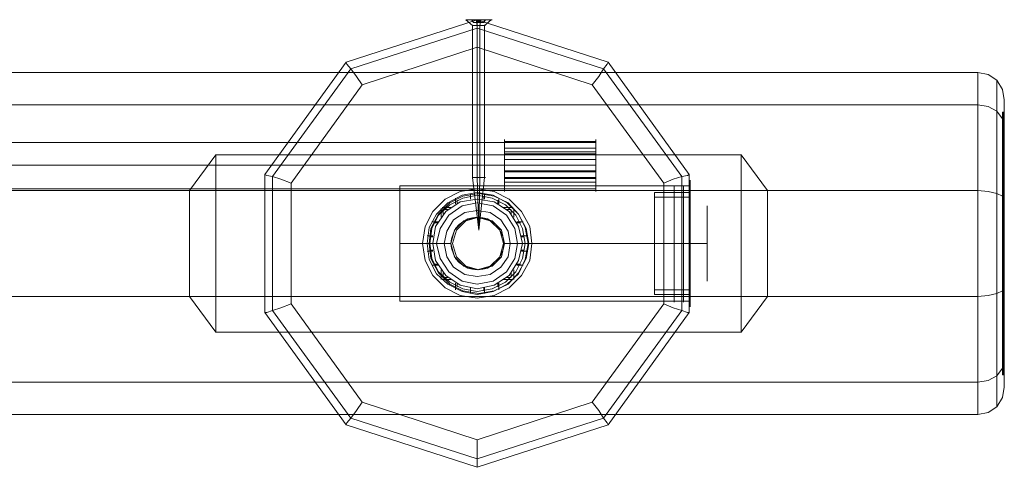
# Model space of a CAD drawing. Units: millimetres. Extents: x 3 to 5798, y -1500 to 1500.
# Drawn here: x 3925 to 4300, y -85 to 85 of the extents above; entities that cross this region are included whole.
import ezdxf

# ---------------------------------------------------------------- set-up
doc = ezdxf.new("R2010")
doc.units = ezdxf.units.MM
for name, color, linetype, lineweight in [('beslag', 253, 'Continuous', 9), ('robinia', 32, 'Continuous', 9), ('stål', 253, 'Continuous', 9)]:
    doc.layers.add(name, color=color, linetype=linetype, lineweight=lineweight)

msp = doc.modelspace()

# ---------------------------------------------------------------- linework, layer by layer
at = {"layer": 'beslag', "flags": 128}
for points in [[(4094.84, 85.2), (4096.27, 85.2), (4099.86, 85.2), (4103.09, 85.2), (4104.88, 85.2), (4103.09, 85.2), (4099.86, 85.2), (4096.27, 85.2), (4094.84, 85.2)], [(4094.84, 85.2), (4096.27, 85.2), (4099.86, 85.2), (4103.09, 85.2), (4104.88, 85.2), (4103.09, 85.2), (4099.86, 85.2), (4096.27, 85.2), (4094.84, 85.2)], [(4100.22, 85.2), (4102.37, 85.2), (4102.01, 85.2), (4100.22, 85.2), (4099.86, 85.2), (4098.79, 85.2), (4099.14, 85.2), (4096.99, 85.2), (4097.35, 85.2), (4099.5, 85.2), (4099.86, 85.2), (4100.58, 85.2), (4100.22, 85.2)], [(4100.22, 85.2), (4102.37, 85.2), (4102.01, 85.2), (4100.22, 85.2), (4099.86, 85.2), (4098.79, 85.2), (4099.14, 85.2), (4096.99, 85.2), (4097.35, 85.2), (4099.5, 85.2), (4099.86, 85.2), (4100.58, 85.2), (4100.22, 85.2)], [(4099.86, 84.49), (4099.5, 84.49), (4099.86, 85.2), (4100.22, 84.49)], [(4099.86, 84.49), (4099.5, 84.49), (4099.86, 85.2), (4100.22, 84.49)], [(4097.35, 25.29), (4098.07, 25.29), (4099.86, 25.29), (4101.66, 25.29), (4102.37, 25.29), (4101.66, 25.29), (4099.86, 25.29), (4098.07, 25.29), (4097.35, 25.29)], [(4097.35, 25.29), (4098.07, 25.29), (4099.86, 25.29), (4101.66, 25.29), (4102.37, 25.29), (4101.66, 25.29), (4099.86, 25.29), (4098.07, 25.29), (4097.35, 25.29)], [(4119.95, 0.18), (4119.23, 6.64), (4116.01, 12.38), (4111.34, 17.04), (4105.6, 19.91), (4099.14, 20.99), (4092.69, 19.91), (4086.95, 17.04), (4082.28, 12.38), (4079.41, 6.64), (4078.34, 0.18), (4079.41, -6.28), (4082.28, -12.02), (4086.95, -16.68), (4092.69, -19.55), (4099.14, -20.63), (4105.6, -19.55), (4111.34, -16.68), (4116.01, -12.02), (4119.23, -6.28), (4119.95, 0.18)], [(4080.13, 0.18), (4080.85, 6.28), (4083.72, 11.3), (4088.02, 15.61), (4093.4, 18.48), (4099.14, 19.55), (4105.24, 18.48), (4110.62, 15.61), (4114.93, 11.3), (4117.44, 6.28), (4118.52, 0.18), (4117.44, -5.92), (4114.93, -11.3), (4110.62, -15.25), (4105.24, -18.12), (4099.14, -19.19), (4093.4, -18.12), (4088.02, -15.25), (4083.72, -11.3), (4080.85, -5.92), (4080.13, 0.18)], [(4080.13, 0.18), (4080.85, 6.28), (4083.72, 11.3), (4088.02, 15.61), (4093.4, 18.48), (4099.14, 19.55), (4105.24, 18.48), (4110.62, 15.61), (4114.93, 11.3), (4117.44, 6.28), (4118.52, 0.18), (4117.44, -5.92), (4114.93, -11.3), (4110.62, -15.25), (4105.24, -18.12), (4099.14, -19.19), (4093.4, -18.12), (4088.02, -15.25), (4083.72, -11.3), (4080.85, -5.92), (4080.13, 0.18)], [(4096.63, 19.19), (4096.63, 17.04)], [(4102.01, 19.19), (4102.01, 17.04)], [(4170.18, 20.63), (4170.18, 19.55)], [(4170.18, 19.55), (4170.18, 18.12), (4170.18, 13.81), (4170.18, 7.71), (4170.18, 0.18), (4170.18, 7.71), (4170.18, 13.81), (4170.18, 18.12)], [(4170.18, 18.83), (4170.18, 17.4)], [(4174.12, 22.06), (4174.12, 19.55)], [(4174.12, 19.91), (4174.12, 17.4)], [(4174.12, 19.55), (4174.12, 18.12), (4174.12, 13.81), (4174.12, 7.71), (4174.12, 0.18), (4174.12, 7.71), (4174.12, 13.81), (4174.12, 18.12)], [(4177.71, 22.06), (4177.71, 19.55)], [(4177.71, 19.91), (4177.71, 17.4)], [(4177.71, 19.55), (4177.71, 18.12), (4177.71, 13.81), (4177.71, 7.71), (4177.71, 0.18), (4177.71, 7.71), (4177.71, 13.81), (4177.71, 18.12)], [(4081.21, 0.18), (4081.92, 5.92), (4084.44, 10.94), (4088.74, 14.89), (4093.76, 17.4), (4099.14, 18.48), (4104.88, 17.4), (4109.91, 14.89), (4113.85, 10.94), (4116.36, 5.92), (4117.44, 0.18), (4116.36, -5.56), (4113.85, -10.58), (4109.91, -14.53), (4104.88, -17.04), (4099.14, -18.12), (4093.76, -17.04), (4088.74, -14.53), (4084.44, -10.58), (4081.92, -5.56), (4081.21, 0.18)], [(4082.28, 0.18), (4083.36, 6.64), (4087.31, 12.38), (4092.69, 15.96), (4099.14, 17.04), (4105.6, 15.96), (4111.34, 12.38), (4114.93, 6.64), (4116.36, 0.18), (4114.93, -6.28), (4111.34, -12.02), (4105.6, -15.61), (4099.14, -17.04), (4092.69, -15.61), (4087.31, -12.02), (4083.36, -6.28), (4082.28, 0.18)], [(4116.36, 0.18), (4114.93, 6.64), (4111.34, 12.38), (4105.6, 15.96), (4099.14, 17.04), (4092.69, 15.96), (4087.31, 12.38), (4083.36, 6.64), (4082.28, 0.18), (4083.36, -6.28), (4087.31, -12.02), (4092.69, -15.61), (4099.14, -17.04), (4105.6, -15.61), (4111.34, -12.02), (4114.93, -6.28), (4116.36, 0.18)], [(4082.28, 0.18), (4083.36, 6.64), (4087.31, 12.38), (4092.69, 15.96), (4099.14, 17.04), (4105.6, 15.96), (4111.34, 12.38), (4114.93, 6.64), (4116.36, 0.18), (4114.93, -6.28), (4111.34, -12.02), (4105.6, -15.61), (4099.14, -17.04), (4092.69, -15.61), (4087.31, -12.02), (4083.36, -6.28), (4082.28, 0.18)], [(4082.28, 0.18), (4083.36, 6.64), (4087.31, 12.38), (4092.69, 15.96), (4099.14, 17.04), (4105.6, 15.96), (4111.34, 12.38), (4114.93, 6.64), (4116.36, 0.18), (4114.93, -6.28), (4111.34, -12.02), (4105.6, -15.61), (4099.14, -17.04), (4092.69, -15.61), (4087.31, -12.02), (4083.36, -6.28), (4082.28, 0.18)], [(4082.28, 0.18), (4083.36, 6.64), (4087.31, 12.38), (4092.69, 15.96), (4099.14, 17.04), (4105.6, 15.96), (4111.34, 12.38), (4114.93, 6.64), (4116.36, 0.18), (4114.93, -6.28), (4111.34, -12.02), (4105.6, -15.61), (4099.14, -17.04), (4092.69, -15.61), (4087.31, -12.02), (4083.36, -6.28), (4082.28, 0.18)], [(4082.28, 0.18), (4083.36, 6.64), (4087.31, 12.38), (4092.69, 15.96), (4099.14, 17.04), (4105.6, 15.96), (4111.34, 12.38), (4114.93, 6.64), (4116.36, 0.18), (4114.93, -6.28), (4111.34, -12.02), (4105.6, -15.61), (4099.14, -17.04), (4092.69, -15.61), (4087.31, -12.02), (4083.36, -6.28), (4082.28, 0.18)], [(4082.28, 0.18), (4083.36, 6.64), (4087.31, 12.38), (4092.69, 15.96), (4099.14, 17.04), (4105.6, 15.96), (4111.34, 12.38), (4114.93, 6.64), (4116.36, 0.18), (4114.93, -6.28), (4111.34, -12.02), (4105.6, -15.61), (4099.14, -17.04), (4092.69, -15.61), (4087.31, -12.02), (4083.36, -6.28), (4082.28, 0.18)], [(4082.28, 0.18), (4083.36, 6.64), (4087.31, 12.38), (4092.69, 15.96), (4099.14, 17.04), (4105.6, 15.96), (4111.34, 12.38), (4114.93, 6.64), (4116.36, 0.18), (4114.93, -6.28), (4111.34, -12.02), (4105.6, -15.61), (4099.14, -17.04), (4092.69, -15.61), (4087.31, -12.02), (4083.36, -6.28), (4082.28, 0.18)], [(4114.57, 0.18), (4113.49, 5.92), (4110.27, 10.94), (4105.24, 14.53), (4099.14, 15.61), (4093.4, 14.53), (4088.38, 10.94), (4085.15, 5.92), (4083.72, 0.18), (4085.15, -5.56), (4088.38, -10.58), (4093.4, -14.17), (4099.14, -15.25), (4105.24, -14.17), (4110.27, -10.58), (4113.49, -5.56), (4114.57, 0.18)], [(4083.72, 0.18), (4085.15, 5.92), (4088.38, 10.94), (4093.4, 14.53), (4099.14, 15.61), (4105.24, 14.53), (4110.27, 10.94), (4113.49, 5.92), (4114.57, 0.18), (4113.49, -5.56), (4110.27, -10.58), (4105.24, -14.17), (4099.14, -15.25), (4093.4, -14.17), (4088.38, -10.58), (4085.15, -5.56), (4083.72, 0.18)], [(4090.89, 17.4), (4090.89, 15.25)], [(4107.4, 17.4), (4107.4, 15.25)], [(4170.18, -19.19), (4170.18, -17.76), (4170.18, -13.81), (4170.18, -7.35), (4170.18, 0.18), (4170.18, 7.71), (4170.18, 13.81), (4170.18, 18.12), (4170.18, 13.81), (4170.18, 7.71), (4170.18, 0.18), (4170.18, -7.35), (4170.18, -13.81), (4170.18, -17.76)], [(4174.12, -19.19), (4174.12, -17.76), (4174.12, -13.81), (4174.12, -7.35), (4174.12, 0.18), (4174.12, 7.71), (4174.12, 13.81), (4174.12, 18.12), (4174.12, 13.81), (4174.12, 7.71), (4174.12, 0.18), (4174.12, -7.35), (4174.12, -13.81), (4174.12, -17.76)], [(4174.12, 15.61), (4174.12, 11.66)], [(4177.71, -19.19), (4177.71, -17.76), (4177.71, -13.81), (4177.71, -7.35), (4177.71, 0.18), (4177.71, 7.71), (4177.71, 13.81), (4177.71, 18.12), (4177.71, 13.81), (4177.71, 7.71), (4177.71, 0.18), (4177.71, -7.35), (4177.71, -13.81), (4177.71, -17.76)], [(4177.71, 15.61), (4177.71, 11.66)], [(4085.51, 13.45), (4085.51, 10.22)], [(4089.1, 13.81), (4085.87, 13.81)], [(4111.7, 0.18), (4110.98, 4.84), (4108.11, 9.15), (4104.17, 12.02), (4099.14, 12.74), (4094.48, 12.02), (4090.18, 9.15), (4087.66, 4.84), (4086.59, 0.18), (4087.66, -4.84), (4090.18, -8.79), (4094.48, -11.66), (4099.14, -12.38), (4104.17, -11.66), (4108.11, -8.79), (4110.98, -4.84), (4111.7, 0.18)], [(4112.78, 13.81), (4109.19, 13.81)], [(4113.14, 13.45), (4113.14, 10.22)], [(4170.18, 14.53), (4170.18, 12.74)], [(4084.44, 8.43), (4081.92, 8.43)], [(4116.72, 8.43), (4114.21, 8.43)], [(4082.28, 3.05), (4080.13, 3.05)], [(4118.16, 3.05), (4116.01, 3.05)], [(4117.44, 0.18), (4116.36, 0.18)], [(4116.36, 0.18), (4118.52, 0.18), (4116.36, 0.18)], [(4118.52, 0.18), (4116.36, 0.18)], [(4166.59, 0.18), (4180.22, 0.18)], [(4166.59, 0.18), (4180.22, 0.18)], [(4170.18, 0.18), (4170.18, -7.35), (4170.18, -13.81), (4170.18, -17.76), (4170.18, -13.81), (4170.18, -7.35)], [(4174.12, 0.18), (4174.12, -7.35), (4174.12, -13.81), (4174.12, -17.76), (4174.12, -13.81), (4174.12, -7.35)], [(4177.71, 0.18), (4177.71, -7.35), (4177.71, -13.81), (4177.71, -17.76), (4177.71, -13.81), (4177.71, -7.35)], [(4082.28, -2.69), (4080.13, -2.69)], [(4118.16, -2.69), (4116.01, -2.69)], [(4084.44, -8.07), (4081.92, -8.07)], [(4085.51, -9.87), (4085.51, -13.45)], [(4113.14, -9.87), (4113.14, -13.45)], [(4116.72, -8.07), (4114.21, -8.07)], [(4089.1, -13.45), (4085.87, -13.45)], [(4090.89, -14.89), (4090.89, -17.4)], [(4107.4, -14.89), (4107.4, -17.4)], [(4112.78, -13.45), (4109.19, -13.45)], [(4170.18, -12.38), (4170.18, -14.53)], [(4174.12, -11.3), (4174.12, -15.25)], [(4177.71, -11.3), (4177.71, -15.25)], [(4096.63, -16.68), (4096.63, -18.83)], [(4102.01, -16.68), (4102.01, -18.83)], [(4170.18, -17.04), (4170.18, -18.48)], [(4174.12, -17.04), (4174.12, -19.91)], [(4177.71, -17.04), (4177.71, -19.91)], [(4170.18, -19.19), (4170.18, -20.27)], [(4174.12, -19.19), (4174.12, -21.7)], [(4177.71, -19.19), (4177.71, -21.7)]]:
    msp.add_lwpolyline(points, close=True, dxfattribs=at)
for points in [[(4100.22, 84.49), (4100.58, 85.2), (4100.22, 83.05), (4100.22, 25.29), (4099.86, 5.2), (4097.35, 25.29), (4097.35, 83.05), (4094.84, 85.2)], [(4100.22, 84.49), (4100.58, 85.2), (4100.22, 83.05), (4100.22, 25.29), (4099.86, 5.2), (4097.35, 25.29), (4097.35, 83.05), (4094.84, 85.2)], [(4102.01, 85.2), (4101.66, 84.13), (4097.71, 84.13), (4096.99, 85.2)], [(4102.01, 85.2), (4101.66, 84.13), (4097.71, 84.13), (4096.99, 85.2)], [(4097.35, 85.2), (4097.71, 84.13)], [(4097.35, 85.2), (4097.71, 84.13)], [(4101.66, 83.05), (4099.86, 83.05), (4098.07, 83.05), (4097.35, 83.05), (4098.07, 83.05), (4099.86, 83.05), (4101.66, 83.05), (4102.37, 83.05)], [(4101.66, 83.05), (4099.86, 83.05), (4098.07, 83.05), (4097.35, 83.05), (4098.07, 83.05), (4099.86, 83.05), (4101.66, 83.05), (4102.37, 83.05)], [(4104.53, 85.2), (4102.01, 83.05), (4102.01, 25.29), (4099.86, 5.2), (4099.14, 25.29), (4099.14, 83.05), (4098.79, 85.2), (4099.5, 84.49)], [(4104.53, 85.2), (4102.01, 83.05), (4102.01, 25.29), (4099.86, 5.2), (4099.14, 25.29), (4099.14, 83.05), (4098.79, 85.2), (4099.5, 84.49)], [(4099.14, 85.2), (4099.86, 84.49), (4100.22, 85.2), (4099.86, 84.49), (4099.5, 85.2)], [(4099.14, 85.2), (4099.86, 84.49), (4100.22, 85.2), (4099.86, 84.49), (4099.5, 85.2)], [(4102.37, 85.2), (4101.66, 84.13)], [(4102.37, 85.2), (4101.66, 84.13)], [(4180.22, -22.78), (4180.22, -19.19), (4180.22, -13.81), (4180.22, -7.35), (4180.22, 0.18), (4180.22, 7.71), (4180.22, 14.17), (4180.22, 19.55), (4180.22, 22.78), (4180.22, 24.22)], [(4180.22, 22.78), (4180.22, 19.55), (4180.22, 14.17), (4180.22, 7.71), (4180.22, 0.18), (4180.22, -7.35), (4180.22, -13.81), (4180.22, -19.19), (4180.22, -22.78), (4180.22, -23.86)], [(4166.59, -17.76), (4166.59, -13.81), (4166.59, -7.35), (4166.59, 0.18), (4166.59, 7.71), (4166.59, 13.81), (4166.59, 18.12), (4166.59, 19.55), (4180.22, 19.55), (4180.22, 18.12), (4180.22, 13.81), (4180.22, 7.71), (4180.22, 0.18), (4180.22, -7.35), (4180.22, -13.81), (4180.22, -17.76)], [(4170.18, 0.18), (4170.18, 8.07), (4170.18, 14.89), (4170.18, 19.19), (4170.18, 20.99)], [(4170.18, 19.19), (4170.18, 14.89), (4170.18, 8.07), (4170.18, 0.18), (4170.18, -7.71), (4170.18, -14.53), (4170.18, -19.19), (4170.18, -20.63)], [(4174.12, 0.18), (4174.12, 8.43), (4174.12, 15.61), (4174.12, 20.63), (4174.12, 22.06)], [(4174.12, 20.63), (4174.12, 15.61), (4174.12, 8.43), (4174.12, 0.18), (4174.12, -8.43), (4174.12, -15.61), (4174.12, -20.27), (4174.12, -22.06)], [(4177.71, 0.18), (4177.71, 8.43), (4177.71, 15.61), (4177.71, 20.63), (4177.71, 22.06)], [(4177.71, 20.63), (4177.71, 15.61), (4177.71, 8.43), (4177.71, 0.18), (4177.71, -8.43), (4177.71, -15.61), (4177.71, -20.27), (4177.71, -22.06)], [(4091.61, 15.25), (4091.61, 16.68)], [(4096.63, 17.04), (4096.63, 18.12)], [(4101.66, 17.04), (4101.66, 18.12)], [(4107.04, 15.25), (4107.04, 16.68)], [(4180.22, 18.12), (4180.22, 13.81), (4180.22, 7.71), (4180.22, 0.18), (4180.22, -7.35), (4180.22, -13.81), (4180.22, -17.76), (4180.22, -19.19), (4166.59, -19.19), (4166.59, -17.76), (4166.59, -13.81), (4166.59, -7.35), (4166.59, 0.18), (4166.59, 7.71), (4166.59, 13.81), (4166.59, 18.12)], [(4166.59, -15.96), (4166.59, -12.38), (4166.59, -6.64), (4166.59, 0.18), (4166.59, 7), (4166.59, 12.74), (4166.59, 16.32), (4166.59, 17.76), (4180.22, 17.76), (4180.22, 16.32), (4180.22, 12.74), (4180.22, 7), (4180.22, 0.18), (4180.22, -6.64), (4180.22, -12.38), (4180.22, -15.96)], [(4180.22, 16.32), (4180.22, 12.74), (4180.22, 7), (4180.22, 0.18), (4180.22, -6.64), (4180.22, -12.38), (4180.22, -15.96), (4180.22, -17.4), (4166.59, -17.4), (4166.59, -15.96), (4166.59, -12.38), (4166.59, -6.64), (4166.59, 0.18), (4166.59, 7), (4166.59, 12.74), (4166.59, 16.32)], [(4086.23, 11.3), (4086.23, 12.74)], [(4086.59, 13.09), (4088.02, 13.09)], [(4110.27, 13.09), (4112.06, 13.09)], [(4112.06, 11.3), (4112.06, 12.74)], [(4186.68, -13.09), (4186.68, -10.22), (4186.68, -5.56), (4186.68, 0.18), (4186.68, 5.56), (4186.68, 10.58), (4186.68, 13.45), (4186.68, 14.53)], [(4186.68, 13.45), (4186.68, 10.58), (4186.68, 5.56), (4186.68, 0.18), (4186.68, -5.56), (4186.68, -10.22), (4186.68, -13.09), (4186.68, -14.17)], [(4083, 8.07), (4084.08, 8.07)], [(4114.21, 8.07), (4115.65, 8.07)], [(4078.34, 0.18), (4081.21, 0.18), (4083.72, 0.18), (4086.59, 0.18)], [(4081.21, 2.69), (4082.28, 2.69)], [(4116.01, 2.69), (4117.08, 2.69)], [(4170.18, -19.19), (4170.18, -14.53), (4170.18, -7.71), (4170.18, 0.18)], [(4174.12, -20.27), (4174.12, -15.61), (4174.12, -8.43), (4174.12, 0.18)], [(4177.71, -20.27), (4177.71, -15.61), (4177.71, -8.43), (4177.71, 0.18)], [(4180.22, 0.18), (4184.17, 0.18), (4185.6, 0.18), (4186.68, 0.18)], [(4081.21, -2.33), (4082.28, -2.33)], [(4116.01, -2.33), (4117.08, -2.33)], [(4083, -7.71), (4084.08, -7.71)], [(4086.23, -12.38), (4086.23, -10.94)], [(4112.06, -12.38), (4112.06, -10.94)], [(4114.21, -7.71), (4115.65, -7.71)], [(4086.59, -12.74), (4088.02, -12.74)], [(4091.61, -16.32), (4091.61, -14.89)], [(4107.04, -16.32), (4107.04, -14.89)], [(4110.27, -12.74), (4112.06, -12.74)], [(4096.63, -17.76), (4096.63, -16.68)], [(4101.66, -17.76), (4101.66, -16.68)]]:
    msp.add_lwpolyline(points, dxfattribs=at)
at = {"layer": 'robinia', "flags": 128}
for points in [[(4099.14, 85.2), (4149.01, 69.06), (4099.14, 85.2), (4049.28, 69.06), (4099.14, 85.2), (4099.14, 84.49), (4099.14, 81.97), (4099.14, 78.75), (4099.14, 74.8), (4055.38, 60.45), (4028.47, 23.14), (4024.52, 24.57), (4021.3, 25.65), (4019.14, 26.01), (4018.43, 26.37)], [(4099.14, 74.8), (4142.91, 60.45), (4145.42, 63.68), (4147.22, 66.55), (4148.65, 68.34), (4149.01, 69.06)], [(4055.38, 60.45), (4053.22, 63.68), (4051.07, 66.55), (4049.64, 68.34), (4049.28, 69.06)], [(4289.64, 20.27), (4289.64, 52.92), (4289.64, 65.11), (4293.59, 64.4), (4296.82, 62.24), (4298.97, 58.66), (4299.69, 54.71)], [(4142.91, 60.45), (4170.18, 23.14), (4170.18, -22.78), (4173.76, -24.22), (4176.99, -25.29), (4179.15, -26.01), (4179.86, -26.01)], [(4289.64, 20.27), (4209.64, 20.27), (4199.59, 33.9), (3999.77, 33.9), (3989.73, 20.27), (1811.39, 20.27), (1801.35, 33.9), (1601.52, 33.9), (1591.84, 20.27), (1511.83, 20.27), (1511.83, 52.92)], [(4299.33, 15.61), (4299.33, 40.72), (4298.97, 40.72), (4299.33, 40.72), (4299.33, 50.05), (4298.97, 50.05)], [(4299.33, 15.61), (4299.33, 40.72), (4298.97, 40.72), (4299.33, 40.72), (4299.33, 50.05), (4298.97, 50.05)], [(4299.33, -49.69), (4299.33, -40.36), (4299.33, -15.25), (4299.33, 15.61), (4299.33, 40.72), (4299.33, 50.05)], [(4299.33, -49.69), (4299.33, -40.36), (4299.33, -15.25), (4299.33, 15.61), (4299.33, 40.72), (4299.33, 50.05)], [(3999.77, 33.9), (3999.77, -33.54)], [(4199.59, 33.9), (4199.59, -33.54)], [(4170.18, 23.14), (4173.76, 24.57), (4176.99, 25.65), (4179.15, 26.01), (4179.86, 26.37)], [(4018.43, -26.01), (4019.14, -26.01), (4021.3, -25.29), (4024.52, -24.22), (4028.47, -22.78), (4028.47, 23.14)], [(3989.73, 20.27), (3989.73, -19.91)], [(4069.73, 22.06), (4179.86, 22.06)], [(4209.64, -19.91), (4209.64, 20.27)], [(4299.33, -15.25), (4299.33, 15.61)], [(4299.33, -15.25), (4299.33, 15.61)], [(4299.69, 17.04), (4299.69, -16.68)], [(4299.69, -16.68), (4299.69, 17.04)], [(4298.97, -49.69), (4299.33, -49.69), (4299.33, -40.36), (4298.97, -40.36), (4299.33, -40.36), (4299.33, -15.25)], [(4298.97, -49.69), (4299.33, -49.69), (4299.33, -40.36), (4298.97, -40.36), (4299.33, -40.36), (4299.33, -15.25)], [(1511.83, -52.56), (4289.64, -52.56), (4289.64, -19.91), (1511.83, -19.91)], [(4069.73, -21.7), (4179.86, -21.7)], [(4055.38, -60.09), (4053.22, -63.32), (4051.07, -66.19), (4049.64, -67.98), (4049.28, -68.7), (4018.43, -26.01), (4049.28, -68.7), (4099.14, -84.84), (4149.01, -68.7), (4099.14, -84.84), (4099.14, -84.13), (4099.14, -81.62), (4099.14, -78.39), (4099.14, -74.44)], [(4028.47, -22.78), (4055.38, -60.09), (4099.14, -74.44), (4142.91, -60.09), (4170.18, -22.78)], [(1511.83, -64.75), (4289.64, -64.75), (4289.64, -52.56), (4293.59, -51.84), (4296.82, -50.05), (4298.97, -47.18), (4299.69, -43.95), (4298.97, -47.18), (4296.82, -50.05), (4293.59, -51.84), (4289.64, -52.56), (4289.64, -64.75), (4293.59, -64.04), (4296.82, -61.88), (4298.97, -58.3), (4299.69, -54.35)], [(4149.01, -68.7), (4148.65, -67.98), (4147.22, -66.19), (4145.42, -63.32), (4142.91, -60.09)], [(4099.14, -84.84), (4049.28, -68.7)]]:
    msp.add_lwpolyline(points, dxfattribs=at)
for points in [[(4099.14, 81.97), (4051.07, 66.55), (4021.3, 25.65), (4021.3, -25.29), (4051.07, -66.19), (4099.14, -81.62), (4147.22, -66.19), (4176.99, -25.29), (4176.99, 25.65), (4147.22, 66.55)], [(4049.28, 69.06), (4018.43, 26.37)], [(4179.86, 26.37), (4179.86, -26.01), (4179.86, 26.37), (4149.01, 69.06)], [(1511.83, 52.92), (1511.83, 65.11), (4289.64, 65.11), (4289.64, 52.92)], [(4296.82, -50.05), (4296.82, -18.83), (4296.82, 19.19), (4296.82, 50.4), (4296.82, 62.24), (4296.82, 50.4), (4296.82, 19.19), (4296.82, -18.83), (4296.82, -50.05), (4296.82, -61.88)], [(4289.64, 52.92), (4289.64, 20.27), (1511.83, 20.27), (1511.83, 52.92)], [(4289.64, 52.92), (4293.59, 52.2), (4296.82, 50.4), (4298.97, 47.53), (4299.69, 44.31), (4298.97, 47.53), (4296.82, 50.4), (4293.59, 52.2)], [(4299.69, 54.71), (4299.69, 44.31), (4299.69, 54.71)], [(4298.97, 40.72), (4298.97, 15.61), (4298.97, -15.25), (4298.97, -40.36), (4298.97, -49.69), (4298.97, -40.36), (4298.97, -15.25), (4298.97, 15.61), (4298.97, 40.72), (4298.97, 50.05), (4298.97, 40.72)], [(4298.97, 40.72), (4298.97, 15.61), (4298.97, -15.25), (4298.97, -40.36), (4298.97, -49.69), (4298.97, -40.36), (4298.97, -15.25), (4298.97, 15.61), (4298.97, 40.72), (4298.97, 50.05), (4298.97, 40.72)], [(4299.69, 44.31), (4299.69, 17.04)], [(4018.43, -26.01), (4018.43, 26.37), (4018.43, -26.01)], [(4069.73, 22.06), (4069.73, 20.99), (4069.73, 18.12), (4069.73, 13.09), (4069.73, 7), (4069.73, 0.18), (4069.73, -6.64), (4069.73, -12.74), (4069.73, -17.76), (4069.73, -20.63), (4069.73, -21.7), (4069.73, -20.63), (4069.73, -17.76), (4069.73, -12.74), (4069.73, -6.64), (4069.73, 0.18), (4069.73, 7), (4069.73, 13.09), (4069.73, 18.12), (4069.73, 20.99), (4069.73, 22.06)], [(4080.85, 0.18), (4081.57, 5.92), (4084.44, 11.3), (4088.74, 15.61), (4093.76, 18.12), (4099.86, 19.19), (4105.6, 18.12), (4110.98, 15.61), (4114.93, 11.3), (4117.8, 5.92), (4118.88, 0.18), (4117.8, -5.56), (4114.93, -10.94), (4110.98, -15.25), (4105.6, -17.76), (4099.86, -18.83), (4093.76, -17.76), (4088.74, -15.25), (4084.44, -10.94), (4081.57, -5.56), (4080.85, 0.18)], [(4118.88, 0.18), (4117.8, 5.92), (4114.93, 11.3), (4110.98, 15.61), (4105.6, 18.12), (4099.86, 19.19), (4093.76, 18.12), (4088.74, 15.61), (4084.44, 11.3), (4081.57, 5.92), (4080.85, 0.18), (4081.57, -5.56), (4084.44, -10.94), (4088.74, -15.25), (4093.76, -17.76), (4099.86, -18.83), (4105.6, -17.76), (4110.98, -15.25), (4114.93, -10.94), (4117.8, -5.56), (4118.88, 0.18)], [(4179.86, -21.7), (4179.86, -20.63), (4179.86, -17.76), (4179.86, -12.74), (4179.86, -6.64), (4179.86, 0.18), (4179.86, 7), (4179.86, 13.09), (4179.86, 18.12), (4179.86, 20.99), (4179.86, 22.06), (4179.86, 20.99), (4179.86, 18.12), (4179.86, 13.09), (4179.86, 7), (4179.86, 0.18), (4179.86, -6.64), (4179.86, -12.74), (4179.86, -17.76), (4179.86, -20.63), (4179.86, -21.7)], [(4289.64, 20.27), (4289.64, -19.91)], [(4289.64, 20.27), (4293.59, 19.91), (4296.82, 19.19), (4298.97, 18.12), (4299.69, 17.04), (4298.97, 18.12), (4296.82, 19.19), (4293.59, 19.91)], [(4299.33, 15.61), (4298.97, 15.61)], [(4299.33, 15.61), (4298.97, 15.61)], [(4089.1, 0.18), (4090.53, 5.2), (4094.12, 8.79), (4099.14, 10.22), (4104.17, 8.79), (4107.75, 5.2), (4109.19, 0.18), (4107.75, -4.84), (4104.17, -8.43), (4099.14, -9.87), (4094.12, -8.43), (4090.53, -4.84), (4089.1, 0.18)], [(4099.14, 10.22), (4097.35, 9.87), (4095.56, 9.51), (4093.76, 8.43), (4092.33, 7.35), (4090.89, 5.92), (4090.18, 4.13), (4089.46, 1.97), (4089.1, 0.18), (4089.46, -1.61), (4090.18, -3.77), (4090.89, -5.56), (4092.33, -7), (4093.76, -8.07), (4095.56, -9.15), (4097.35, -9.51), (4099.14, -9.87), (4101.3, -9.51), (4103.09, -9.15), (4104.88, -8.07), (4106.32, -7), (4107.4, -5.56), (4108.47, -3.77), (4109.19, -1.61), (4109.19, 0.18), (4109.19, 1.97), (4108.47, 4.13), (4107.4, 5.92), (4106.32, 7.35), (4104.88, 8.43), (4103.09, 9.51), (4101.3, 9.87), (4099.14, 10.22)], [(4099.14, 10.22), (4101.3, 9.87), (4103.09, 9.51), (4104.88, 8.43), (4106.32, 7.35), (4107.4, 5.92), (4108.47, 4.13), (4109.19, 1.97), (4109.19, 0.18), (4109.19, -1.61), (4108.47, -3.77), (4107.4, -5.56), (4106.32, -7), (4104.88, -8.07), (4103.09, -9.15), (4101.3, -9.51), (4099.14, -9.87), (4097.35, -9.51), (4095.56, -9.15), (4093.76, -8.07), (4092.33, -7), (4090.89, -5.56), (4090.18, -3.77), (4089.46, -1.61), (4089.1, 0.18), (4089.46, 1.97), (4090.18, 4.13), (4090.89, 5.92), (4092.33, 7.35), (4093.76, 8.43), (4095.56, 9.51), (4097.35, 9.87), (4099.14, 10.22)], [(4109.19, 0.18), (4107.75, 5.2), (4104.17, 8.79), (4099.14, 10.22), (4094.12, 8.79), (4090.53, 5.2), (4089.1, 0.18), (4090.53, -4.84), (4094.12, -8.43), (4099.14, -9.87), (4104.17, -8.43), (4107.75, -4.84), (4109.19, 0.18)], [(4089.82, 0.18), (4091.25, 5.2), (4094.84, 8.79), (4099.86, 10.22), (4104.88, 8.79), (4108.47, 5.2), (4109.55, 0.18), (4108.47, -4.84), (4104.88, -8.43), (4099.86, -9.87), (4094.84, -8.43), (4091.25, -4.84), (4089.82, 0.18)], [(4109.55, 0.18), (4108.47, 5.2), (4104.88, 8.79), (4099.86, 10.22), (4094.84, 8.79), (4091.25, 5.2), (4089.82, 0.18), (4091.25, -4.84), (4094.84, -8.43), (4099.86, -9.87), (4104.88, -8.43), (4108.47, -4.84), (4109.55, 0.18)], [(4089.1, 0.18), (4069.73, 0.18)], [(4179.86, 0.18), (4109.19, 0.18)], [(4289.64, -19.91), (4293.59, -19.55), (4296.82, -18.83), (4298.97, -17.76), (4299.69, -16.68), (4298.97, -17.76), (4296.82, -18.83), (4293.59, -19.55)], [(4299.33, -15.25), (4298.97, -15.25)], [(4299.33, -15.25), (4298.97, -15.25)], [(4299.69, -16.68), (4299.69, -43.95)], [(3989.73, -19.91), (3999.77, -33.54), (4199.59, -33.54), (4209.64, -19.91), (4289.64, -19.91), (4289.64, -52.56), (1511.83, -52.56), (1511.83, -19.91), (1591.84, -19.91), (1601.52, -33.54), (1801.35, -33.54), (1811.39, -19.91), (3989.73, -19.91)], [(4149.01, -68.7), (4179.86, -26.01)], [(4299.69, -54.35), (4299.69, -43.95), (4299.69, -54.35)]]:
    msp.add_lwpolyline(points, close=True, dxfattribs=at)
at = {"layer": 'stål', "flags": 128}
for points in [[(1691.21, 20.99), (1656.41, 20.99), (4144.35, 20.99), (4144.35, 24.93), (4144.35, 29.96), (4144.35, 34.98), (4144.35, 38.57), (4109.55, 38.57), (4144.35, 38.57), (4109.55, 38.57), (4109.55, 39.64), (4109.55, 38.57), (4109.55, 34.98), (4109.55, 29.96), (4109.55, 24.93), (4109.55, 20.99), (4109.55, 19.91), (4109.55, 20.99)], [(4144.35, 20.99), (4109.55, 20.99), (1691.21, 20.99), (1691.21, 24.93), (1691.21, 29.96), (1691.21, 34.98), (1691.21, 38.57)], [(4109.55, 38.92), (4144.35, 38.92)], [(4109.55, 34.98), (4144.35, 34.98)], [(4109.55, 27.44), (4109.55, 29.96)], [(4109.55, 29.96), (4109.55, 24.93), (4109.55, 20.99), (4109.55, 23.5), (4109.55, 27.44), (4144.35, 27.44)], [(4109.55, 27.8), (4144.35, 27.8)], [(4109.55, 24.93), (4144.35, 24.93)]]:
    msp.add_lwpolyline(points, dxfattribs=at)
for points in [[(1656.41, 38.57), (1691.21, 38.57), (4109.55, 38.57), (4144.35, 38.57)], [(4109.55, 20.99), (4144.35, 20.99), (4144.35, 19.91), (4144.35, 20.99), (4144.35, 24.93), (4144.35, 29.96), (4144.35, 34.98), (4144.35, 38.57), (4144.35, 39.64), (4144.35, 38.57), (4109.55, 38.57), (4109.55, 36.41), (4109.55, 32.11), (4109.55, 29.96), (4109.55, 27.8), (4109.55, 23.5)], [(4109.55, 38.57), (4109.55, 34.98), (4109.55, 29.96), (4109.55, 32.11), (4109.55, 36.41)], [(4109.55, 36.41), (4144.35, 36.41)], [(4144.35, 34.26), (4109.55, 34.26)], [(4144.35, 32.11), (4144.35, 36.41)], [(4144.35, 36.41), (4144.35, 32.11)], [(4144.35, 32.11), (4109.55, 32.11)], [(1656.41, 29.96), (1691.21, 29.96), (4109.55, 29.96), (4144.35, 29.96)], [(4144.35, 29.96), (4109.55, 29.96)], [(4144.35, 27.8), (4144.35, 23.5), (4144.35, 27.44), (4144.35, 23.5)], [(4144.35, 25.29), (4109.55, 25.29)], [(4144.35, 23.5), (4109.55, 23.5)], [(4144.35, 20.99), (4109.55, 20.99), (4144.35, 20.99)], [(4144.35, 20.99), (4109.55, 20.99)]]:
    msp.add_lwpolyline(points, close=True, dxfattribs=at)

doc.saveas('drawing.dxf')
